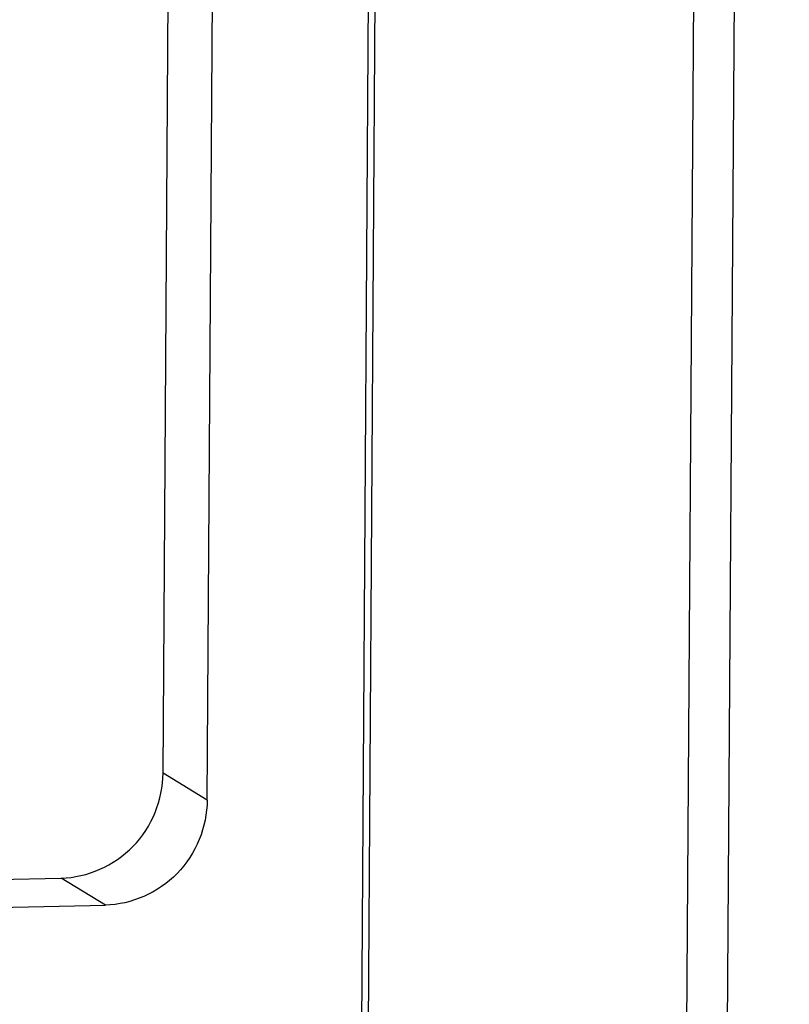
# Model space of a CAD drawing. Units: millimetres. Extents: x 145 to 664, y 141 to 542.
# Drawn here: x 451 to 458, y 194 to 204 of the extents above; entities that cross this region are included whole.
import ezdxf

# ---------------------------------------------------------------- set-up
doc = ezdxf.new("R2010")
doc.units = ezdxf.units.MM
doc.header["$LTSCALE"] = 40.8375
doc.layers.get('0').update_dxf_attribs({"linetype": 'CONTINUOUS'})

msp = doc.modelspace()

# ---------------------------------------------------------------- linework, layer by layer
at = {"color": 7, "linetype": 'Continuous'}
for p, q in [((458.4844, 283.9589), (457.5394, 142.8211)), ((458.0883, 283.5073), (457.1459, 142.7591)), ((454.9355, 281.793), (454.2991, 186.7483)), ((454.9994, 281.7538), (454.2754, 173.6255)), ((452.4338, 196.7294), (452.6514, 229.2403)), ((452.8598, 196.4681), (453.0775, 228.9789)), ((452.8598, 196.4681), (452.4338, 196.7294)), ((436.9315, 195.3931), (451.4501, 195.7165)), ((451.8761, 195.4551), (451.4501, 195.7165)), ((437.3575, 195.1317), (451.8761, 195.4551))]:
    msp.add_line(p, q, dxfattribs=at)
for points, knots in [([(451.4501, 195.7165), (451.7025, 195.7221), (452.2221, 195.9497), (452.4321, 196.4745), (452.4338, 196.7294)], [0, 0, 0, 0, 0.497547, 1, 1, 1, 1]), ([(452.8598, 196.4681), (452.8581, 196.2132), (452.6482, 195.6884), (452.1285, 195.4607), (451.8761, 195.4551)], [0, 0, 0, 0, 0.502453, 1, 1, 1, 1])]:
    msp.add_open_spline(points, degree=3, knots=knots, dxfattribs=at)

doc.saveas('drawing.dxf')
